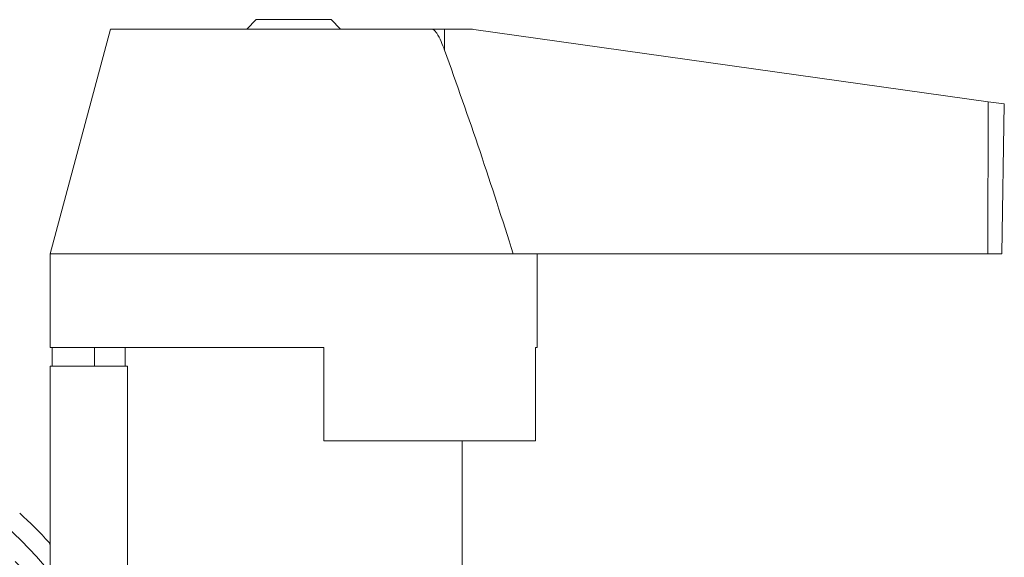
# Model space of a CAD drawing. Units: millimetres. Extents: x 173 to 229, y 69 to 241.
# Drawn here: x 194 to 220, y 227 to 241 of the extents above; entities that cross this region are included whole.
import ezdxf

# ---------------------------------------------------------------- set-up
doc = ezdxf.new("R2010")
doc.units = ezdxf.units.MM
doc.linetypes.add('PHANTOM', pattern=[12.7, 6.35, -1.27, 1.27, -1.27, 1.27, -1.27])

msp = doc.modelspace()

# ---------------------------------------------------------------- linework, layer by layer
at = {"color": 7, "linetype": 'Continuous', "lineweight": 15}
for p, q in [((199.904, 241.341), (199.654, 241.091)), ((199.904, 241.341), (201.904, 241.341)), ((202.154, 241.091), (201.904, 241.341)), ((196.012, 241.091), (194.404, 235.091)), ((196.012, 241.091), (204.59, 241.091)), ((204.59, 241.091), (204.932, 241.091)), ((204.932, 241.091), (205.569, 241.091)), ((205.708, 241.081), (219.437, 239.151)), ((219.437, 239.151), (219.869, 239.091)), ((219.8, 235.091), (219.869, 239.091)), ((194.404, 235.091), (194.404, 232.591)), ((194.404, 235.091), (206.764, 235.091)), ((206.764, 235.091), (219.432, 235.091)), ((207.404, 232.591), (207.404, 235.091)), ((219.432, 235.091), (219.8, 235.091)), ((201.704, 232.591), (194.404, 232.591)), ((194.454, 232.591), (194.454, 232.091)), ((195.589, 232.591), (195.589, 232.091)), ((196.404, 232.591), (196.404, 232.091)), ((201.704, 232.591), (201.704, 230.091)), ((207.404, 232.591), (207.355, 232.591)), ((207.355, 232.591), (207.355, 230.091)), ((194.404, 232.091), (194.404, 226.585)), ((196.467, 232.091), (194.404, 232.091)), ((196.467, 225.209), (196.467, 232.091)), ((201.704, 230.091), (207.355, 230.091)), ((205.404, 226.434), (205.404, 230.091)), ((194.404, 227.313), (194.378, 227.377))]:
    msp.add_line(p, q, dxfattribs=at)
at = {"color": 8, "linetype": 'PHANTOM', "lineweight": 0}
for p, q in [((204.931, 240.525), (204.932, 241.091)), ((219.432, 235.091), (219.437, 239.151))]:
    msp.add_line(p, q, dxfattribs=at)
at = {"color": 7, "linetype": 'Continuous', "lineweight": 15}
msp.add_circle((185.154, 218.941), 12, dxfattribs=at)
at = {"color": 8, "linetype": 'PHANTOM', "lineweight": 0}
msp.add_circle((185.154, 218.941), 11.5, dxfattribs=at)
at = {"color": 7, "linetype": 'Continuous', "lineweight": 15}
for centre, radius, start, end in [((205.569, 240.091), 1, 82, 90), ((185.154, 218.941), 12.5, 42.4484, 47.5516)]:
    msp.add_arc(centre, radius, start, end, dxfattribs=at)
for points, knots in [([(204.931, 240.525), (204.871, 240.685), (204.801, 240.87), (204.679, 241.038), (204.635, 241.078), (204.604, 241.09), (204.592, 241.09), (204.59, 241.091)], [0, 0, 0, 0, 0.7024233, 0.8123163, 0.9232554, 0.9872545, 1, 1, 1, 1]), ([(206.764, 235.091), (206.473, 236.001), (205.893, 237.823), (205.252, 239.624), (204.931, 240.525)], [0, 0, 0, 0, 0.499894, 1, 1, 1, 1])]:
    msp.add_open_spline(points, degree=3, knots=knots, dxfattribs=at)

doc.saveas('drawing.dxf')
